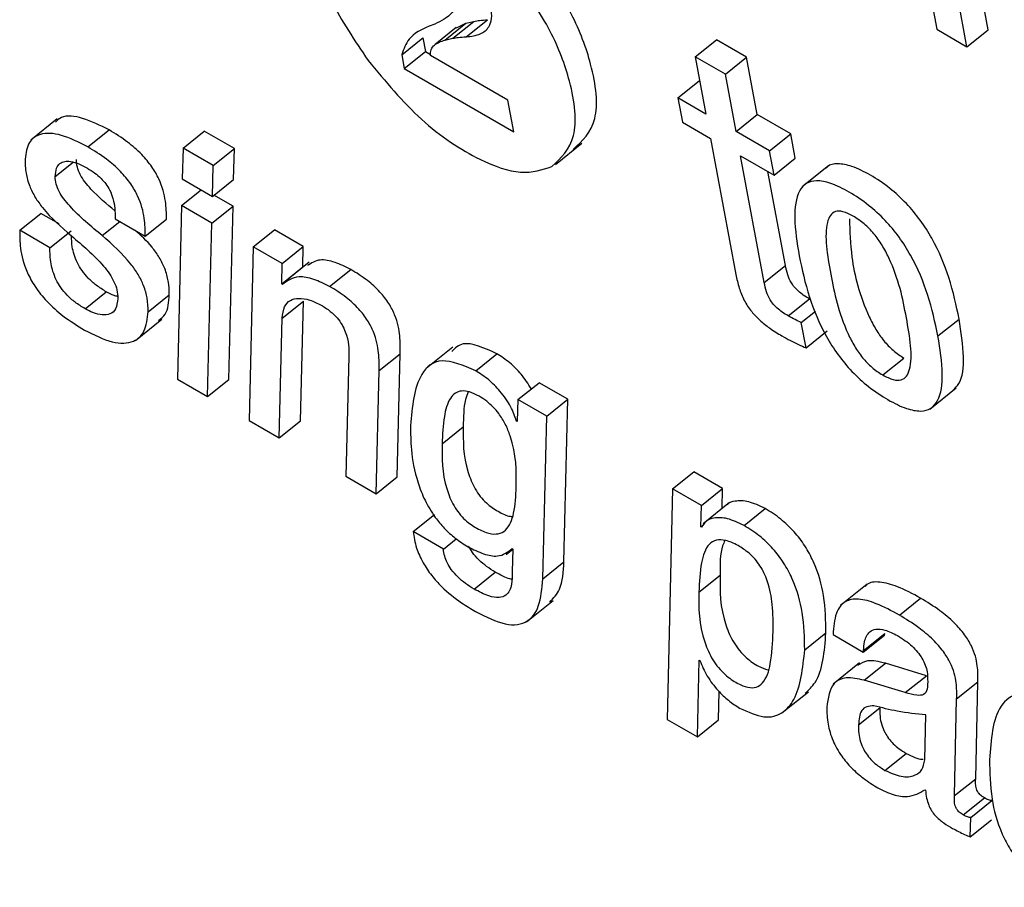
# Model space of a CAD drawing. Units: inches. Extents: x 0.1 to 10.8, y 0.2 to 8.4.
# Drawn here: x 9.3 to 9.3, y 6 to 6.1 of the extents above; entities that cross this region are included whole.
import ezdxf

# ---------------------------------------------------------------- set-up
doc = ezdxf.new("R2010")
doc.units = ezdxf.units.IN
doc.header["$MEASUREMENT"] = 0

msp = doc.modelspace()

# ---------------------------------------------------------------- linework, layer by layer
at = {"color": 7, "linetype": 'Continuous', "lineweight": 25}
for p, q in [((9.26716587, 6.05641495), (9.26780351, 6.05299497)), ((9.26869395, 6.05298739), (9.26825373, 6.05534848)), ((9.26832669, 6.05269295), (9.26788648, 6.05505403)), ((9.25910046, 6.05308438), (9.25900363, 6.05304875)), ((9.25947306, 6.05302419), (9.25910581, 6.05272974)), ((9.2592749, 6.05280572), (9.25964216, 6.05310017)), ((9.25941248, 6.05283776), (9.25977973, 6.0531322)), ((9.25947506, 6.05302142), (9.25964216, 6.05310017)), ((9.25964216, 6.05310017), (9.25977973, 6.0531322)), ((9.25964702, 6.0528634), (9.26001427, 6.05315785)), ((9.26780351, 6.05299497), (9.26832669, 6.05269295)), ((9.25852847, 6.05255285), (9.25889572, 6.0528473)), ((9.25889572, 6.0528473), (9.25894046, 6.05260737)), ((9.2592749, 6.05280572), (9.25941248, 6.05283776)), ((9.26832669, 6.05269295), (9.26869395, 6.05298739)), ((9.26361683, 6.05251805), (9.26398408, 6.0528125)), ((9.26450726, 6.05251048), (9.26398408, 6.0528125)), ((9.25852847, 6.05255285), (9.2585732, 6.05231292)), ((9.2585732, 6.05231292), (9.25894046, 6.05260737)), ((9.25894046, 6.05260737), (9.2590281, 6.05255678)), ((9.26036842, 6.05176293), (9.25902572, 6.05253806)), ((9.26361683, 6.05251805), (9.2638023, 6.0515233)), ((9.26414, 6.05221603), (9.26361683, 6.05251805)), ((9.26414, 6.05221603), (9.26450726, 6.05251048)), ((9.26469273, 6.05151572), (9.26450726, 6.05251048)), ((9.2585732, 6.05231292), (9.26047004, 6.0512179)), ((9.26432547, 6.05122127), (9.26414, 6.05221603)), ((9.26331591, 6.05180408), (9.26368316, 6.05209853)), ((9.26369648, 6.05209084), (9.26368316, 6.05209853)), ((9.26331591, 6.05180408), (9.26339434, 6.05138343)), ((9.2638023, 6.0515233), (9.26331591, 6.05180408)), ((9.26047004, 6.0512179), (9.26036842, 6.05176293)), ((9.26432547, 6.05122127), (9.26469273, 6.05151572)), ((9.26527249, 6.05118103), (9.26469273, 6.05151572)), ((9.25255768, 6.05143941), (9.25209861, 6.05107135)), ((9.26339434, 6.05138343), (9.26388072, 6.05110265)), ((9.25308833, 6.05095395), (9.25345559, 6.0512484)), ((9.25473851, 6.05093535), (9.25510577, 6.0512298)), ((9.25562945, 6.05092748), (9.25510577, 6.0512298)), ((9.26490523, 6.05088658), (9.26432547, 6.05122127)), ((9.26490523, 6.05088658), (9.26527249, 6.05118103)), ((9.26535092, 6.05076038), (9.26527249, 6.05118103)), ((9.26119357, 6.05064839), (9.26165264, 6.05101645)), ((9.26388072, 6.05110265), (9.26432109, 6.04874079)), ((9.25473851, 6.05093535), (9.25472135, 6.05039958)), ((9.2552622, 6.05063303), (9.25473851, 6.05093535)), ((9.2552622, 6.05063303), (9.25562945, 6.05092748)), ((9.25561255, 6.05039156), (9.25562945, 6.05092748)), ((9.2644039, 6.05080062), (9.26498366, 6.05046594)), ((9.26481328, 6.04860494), (9.2644039, 6.05080062)), ((9.26498366, 6.05046594), (9.26490523, 6.05088658)), ((9.25524529, 6.05009711), (9.2552622, 6.05063303)), ((9.26498366, 6.05046594), (9.26535092, 6.05076038)), ((9.26592719, 6.05062847), (9.26546812, 6.05026041)), ((9.26518054, 6.04889939), (9.26487698, 6.05052752)), ((9.25472135, 6.05039958), (9.25524529, 6.05009711)), ((9.25524529, 6.05009711), (9.25561255, 6.05039156)), ((9.25471334, 6.04993614), (9.25505275, 6.05020826)), ((9.25560428, 6.04992827), (9.25527314, 6.05011944)), ((9.25471334, 6.04993614), (9.25464041, 6.04692707)), ((9.25523703, 6.04963383), (9.25471334, 6.04993614)), ((9.25523703, 6.04963383), (9.25560428, 6.04992827)), ((9.25553136, 6.0469192), (9.25560428, 6.04992827)), ((9.25190577, 6.04950767), (9.25227302, 6.04980211)), ((9.25259113, 6.04961848), (9.25227302, 6.04980211)), ((9.25355976, 6.04970908), (9.25408293, 6.04940705)), ((9.25408293, 6.04940705), (9.25445019, 6.0497015)), ((9.2551641, 6.04662475), (9.25523703, 6.04963383)), ((9.25242894, 6.04920564), (9.25190577, 6.04950767)), ((9.25242894, 6.04920564), (9.2527962, 6.04950009)), ((9.25595456, 6.04921961), (9.25632181, 6.04951405)), ((9.25682063, 6.04922609), (9.25632181, 6.04951405)), ((9.25595456, 6.04921961), (9.25588138, 6.04621068)), ((9.25645338, 6.04893164), (9.25595456, 6.04921961)), ((9.25645338, 6.04893164), (9.25682063, 6.04922609)), ((9.25681444, 6.0488719), (9.25682063, 6.04922609)), ((9.25644719, 6.04857745), (9.25645338, 6.04893164)), ((9.25692431, 6.04895593), (9.25646524, 6.04858787)), ((9.26481328, 6.04860494), (9.26518054, 6.04889939)), ((9.25644719, 6.04857745), (9.25681444, 6.0488719)), ((9.25681739, 6.0488702), (9.25681444, 6.0488719)), ((9.25727858, 6.04853497), (9.25764583, 6.04882942)), ((9.25645962, 6.04857028), (9.25644719, 6.04857745)), ((9.25303813, 6.04814725), (9.25340538, 6.0484417)), ((9.25413255, 6.04809658), (9.25449981, 6.04839103)), ((9.25645757, 6.04798499), (9.25682483, 6.04827944)), ((9.25677232, 6.04620281), (9.25682483, 6.04827944)), ((9.26522772, 6.04802392), (9.26559498, 6.04831836)), ((9.26561515, 6.04830758), (9.26559498, 6.04831836)), ((9.26545478, 6.04790999), (9.26570141, 6.04810773)), ((9.25391354, 6.04759844), (9.25437261, 6.0479665)), ((9.25640506, 6.04590836), (9.25645757, 6.04798499)), ((9.26553679, 6.04747013), (9.26545478, 6.04790999)), ((9.26782454, 6.04767502), (9.2681918, 6.04796947)), ((9.26553679, 6.04747013), (9.26590404, 6.04776457)), ((9.25813496, 6.04707366), (9.25850221, 6.04736811)), ((9.25844968, 6.04523448), (9.25850221, 6.04736811)), ((9.2594115, 6.04747861), (9.25895243, 6.04711055)), ((9.25981023, 6.04707348), (9.26017749, 6.04736793)), ((9.257611, 6.04731914), (9.25755874, 6.04524235)), ((9.26686592, 6.04699849), (9.26723318, 6.04729294)), ((9.25808243, 6.04494004), (9.25813496, 6.04707366)), ((9.25464041, 6.04692707), (9.2551641, 6.04662475)), ((9.2551641, 6.04662475), (9.25553136, 6.0469192)), ((9.26054289, 6.04657081), (9.26091015, 6.04686526)), ((9.26140897, 6.0465773), (9.26091015, 6.04686526)), ((9.26768251, 6.04640554), (9.26814158, 6.0467736)), ((9.26054289, 6.04657081), (9.26053023, 6.04619186)), ((9.26104171, 6.04628285), (9.26054289, 6.04657081)), ((9.26104171, 6.04628285), (9.26140897, 6.0465773)), ((9.26133956, 6.04375944), (9.26140897, 6.0465773)), ((9.25588138, 6.04621068), (9.25640506, 6.04590836)), ((9.25640506, 6.04590836), (9.25677232, 6.04620281)), ((9.26051805, 6.04619889), (9.2605308, 6.04620912)), ((9.26053023, 6.04619186), (9.26051805, 6.04619889)), ((9.2609723, 6.04346499), (9.26104171, 6.04628285)), ((9.25922842, 6.04580405), (9.25959568, 6.0460985)), ((9.26322475, 6.04502261), (9.26359201, 6.04531706)), ((9.26409083, 6.0450291), (9.26359201, 6.04531706)), ((9.25755874, 6.04524235), (9.25808243, 6.04494004)), ((9.25808243, 6.04494004), (9.25844968, 6.04523448)), ((9.26322475, 6.04502261), (9.26313062, 6.04102339)), ((9.26372357, 6.04473465), (9.26322475, 6.04502261)), ((9.26372357, 6.04473465), (9.26409083, 6.0450291)), ((9.26408243, 6.0446822), (9.26409083, 6.0450291)), ((9.26371462, 6.04436491), (9.26372357, 6.04473465)), ((9.26421097, 6.04478525), (9.2637519, 6.04441719)), ((9.264462, 6.04438807), (9.26482925, 6.04468252)), ((9.25872817, 6.04428179), (9.25909543, 6.04457624)), ((9.26371462, 6.04436491), (9.26376132, 6.04440234)), ((9.26372705, 6.04435773), (9.26371462, 6.04436491)), ((9.25925084, 6.04398006), (9.25872817, 6.04428179)), ((9.25925084, 6.04398006), (9.25947268, 6.04415791)), ((9.26033975, 6.04388726), (9.26045369, 6.04397861)), ((9.2604413, 6.04398749), (9.26045373, 6.04398031)), ((9.26045373, 6.04398031), (9.26044328, 6.04358826)), ((9.2609723, 6.04346499), (9.26133956, 6.04375944)), ((9.25978139, 6.04328636), (9.26014864, 6.04358081)), ((9.26368, 6.04323421), (9.26404726, 6.04352866)), ((9.26659569, 6.04337113), (9.26613662, 6.04300307)), ((9.26715502, 6.04283342), (9.26752228, 6.04312787)), ((9.26069257, 6.04271949), (9.26115164, 6.04308755)), ((9.26551444, 6.04223222), (9.2658817, 6.04252666)), ((9.26600501, 6.04249608), (9.2665287, 6.04219377)), ((9.2665287, 6.04219377), (9.26689596, 6.04248821)), ((9.26653518, 6.04221853), (9.26690243, 6.04251298)), ((9.26689596, 6.04248821), (9.26690243, 6.04251298)), ((9.2665287, 6.04219377), (9.26653518, 6.04221853)), ((9.26365431, 6.04072107), (9.26368437, 6.04205228)), ((9.26368437, 6.04205228), (9.2636968, 6.0420451)), ((9.26646656, 6.04200376), (9.26600748, 6.0416357)), ((9.26654769, 6.04170455), (9.26691494, 6.041999)), ((9.26762326, 6.04178358), (9.26691494, 6.041999)), ((9.267256, 6.04148913), (9.26762326, 6.04178358)), ((9.267256, 6.04148913), (9.26654769, 6.04170455)), ((9.26814816, 6.04138423), (9.26851542, 6.04167868)), ((9.26847848, 6.03999692), (9.26851542, 6.04167868)), ((9.26402156, 6.04101552), (9.26403269, 6.04150796)), ((9.2651184, 6.04113736), (9.26557747, 6.04150542)), ((9.26811123, 6.03970247), (9.26814816, 6.04138423)), ((9.2664465, 6.04093089), (9.26681376, 6.04122534)), ((9.26759563, 6.04032451), (9.26761146, 6.0411018)), ((9.26313062, 6.04102339), (9.26365431, 6.04072107)), ((9.26365431, 6.04072107), (9.26402156, 6.04101552)), ((9.26690589, 6.04014156), (9.26727315, 6.04043601)), ((9.26811123, 6.03970247), (9.26847848, 6.03999692)), ((9.26759782, 6.03980514), (9.26761026, 6.03979796)), ((9.26826226, 6.03936967), (9.26862952, 6.03966412)), ((9.26839342, 6.03932314), (9.26876068, 6.03961759)), ((9.2683835, 6.03898779), (9.26839342, 6.03932314)), ((9.2683835, 6.03898779), (9.26875075, 6.03928224))]:
    msp.add_line(p, q, dxfattribs=at)
at = {"color": 8, "linetype": 'Continuous', "lineweight": 25}
for p, q in [((9.25252157, 6.05043933), (9.25283132, 6.05068767)), ((9.25333609, 6.04941625), (9.25364206, 6.04966156))]:
    msp.add_line(p, q, dxfattribs=at)
at = {"color": 7, "linetype": 'Continuous', "lineweight": 25}
for points, knots in [([(9.26052477, 6.05387648), (9.26025766, 6.05420241), (9.25972303, 6.05485475), (9.25879261, 6.0555235), (9.25793504, 6.05587846), (9.25729232, 6.05577644), (9.25691569, 6.05531664), (9.25693125, 6.05449767), (9.25724792, 6.05349032), (9.25771273, 6.05279965), (9.25794499, 6.05245453)], [0, 0, 0, 0, 0.12492678, 0.25003997, 0.37511336, 0.49998427, 0.62491279, 0.75002577, 0.8750901, 1, 1, 1, 1]), ([(9.26150028, 6.05090857), (9.2616567, 6.05105737), (9.26197202, 6.05135735), (9.261871, 6.0522861), (9.26151048, 6.0532643), (9.26109926, 6.05386713), (9.26089203, 6.05417093)], [0, 0, 0, 0, 0.27853044, 0.56147085, 0.77900154, 1, 1, 1, 1]), ([(9.26113303, 6.05061412), (9.26128945, 6.05076293), (9.26160476, 6.0510629), (9.26150374, 6.05199165), (9.26114322, 6.05296985), (9.260732, 6.05357268), (9.26052477, 6.05387648)], [0, 0, 0, 0, 0.27853044, 0.56147085, 0.77900154, 1, 1, 1, 1]), ([(9.25947759, 6.05369805), (9.25948431, 6.05361739), (9.25949864, 6.05344554), (9.25937966, 6.05321648), (9.25921166, 6.05313699), (9.25910046, 6.05308438)], [0, 0, 0, 0, 0.23023986, 0.4905053, 1, 1, 1, 1]), ([(9.25964702, 6.0528634), (9.25973259, 6.05287382), (9.25989032, 6.05289302), (9.26003713, 6.05300932), (9.26009914, 6.05317255), (9.26008384, 6.05330786), (9.26007629, 6.05337467)], [0, 0, 0, 0, 0.33144168, 0.61086504, 0.80787675, 1, 1, 1, 1]), ([(9.25900363, 6.05304875), (9.25887191, 6.05299066), (9.25865354, 6.05289434), (9.258564, 6.05264986), (9.25852847, 6.05255285)], [0, 0, 0, 0, 0.60319055, 1, 1, 1, 1]), ([(9.25977973, 6.0531322), (9.2598115, 6.05313782), (9.25988679, 6.05315114), (9.25996757, 6.05315539), (9.26001427, 6.05315785)], [0, 0, 0, 0, 0.42194442, 1, 1, 1, 1]), ([(9.25941248, 6.05283776), (9.25944424, 6.05284337), (9.25951953, 6.05285669), (9.25960032, 6.05286094), (9.25964702, 6.0528634)], [0, 0, 0, 0, 0.42194442, 1, 1, 1, 1]), ([(9.25902572, 6.05253806), (9.25902759, 6.05257441), (9.2590317, 6.0526539), (9.25911395, 6.05275207), (9.25921043, 6.05278423), (9.2592749, 6.05280572)], [0, 0, 0, 0, 0.21850783, 0.47769208, 1, 1, 1, 1]), ([(9.25794499, 6.05245453), (9.25824618, 6.05209193), (9.25885327, 6.05136106), (9.25982208, 6.05072796), (9.26062741, 6.05044551), (9.26096357, 6.05055761), (9.26113303, 6.05061412)], [0, 0, 0, 0, 0.27853803, 0.56142289, 0.77891303, 1, 1, 1, 1]), ([(9.25345559, 6.0512484), (9.25329971, 6.05132578), (9.25299357, 6.05147777), (9.25266457, 6.05151175), (9.25255785, 6.05141536), (9.25252505, 6.05138574)], [0, 0, 0, 0, 0.4181052, 0.82118005, 1, 1, 1, 1]), ([(9.25308833, 6.05095395), (9.25293088, 6.05103321), (9.25262162, 6.05118888), (9.25226772, 6.05120257), (9.2520441, 6.05105245), (9.25201368, 6.05084788), (9.25199788, 6.05074165)], [0, 0, 0, 0, 0.28170662, 0.55328624, 0.76800227, 1, 1, 1, 1]), ([(9.25445019, 6.0497015), (9.25444886, 6.04980255), (9.25444613, 6.05000943), (9.25436506, 6.05032754), (9.25420009, 6.05061707), (9.25400964, 6.0508439), (9.25375116, 6.05106702), (9.25356257, 6.05118275), (9.25345559, 6.0512484)], [0, 0, 0, 0, 0.20700865, 0.42381912, 0.53314875, 0.65415002, 0.80380355, 1, 1, 1, 1]), ([(9.25408293, 6.04940705), (9.2540816, 6.0495081), (9.25407887, 6.04971498), (9.2539978, 6.05003309), (9.25383283, 6.05032262), (9.25364238, 6.05054945), (9.2533839, 6.05077257), (9.25319532, 6.0508883), (9.25308833, 6.05095395)], [0, 0, 0, 0, 0.20700865, 0.42381912, 0.53314875, 0.65415002, 0.80380355, 1, 1, 1, 1]), ([(9.25199788, 6.05074165), (9.25199986, 6.05066203), (9.25200338, 6.05052055), (9.25206509, 6.0502911), (9.25216686, 6.05008293), (9.25239929, 6.04976121), (9.25262755, 6.04956308), (9.25280245, 6.04941127)], [0, 0, 0, 0, 0.20142612, 0.35791263, 0.48751849, 0.60733043, 1, 1, 1, 1]), ([(9.25252157, 6.05043933), (9.25252637, 6.05049027), (9.25253521, 6.05058413), (9.252596, 6.05067139), (9.25268043, 6.0507087), (9.25279522, 6.05070652), (9.25293006, 6.05066495), (9.25303369, 6.05060908), (9.25307934, 6.05058447)], [0, 0, 0, 0, 0.20024402, 0.36901056, 0.5183009, 0.65533285, 0.84818652, 1, 1, 1, 1]), ([(9.25355452, 6.04984659), (9.25341327, 6.0499642), (9.25323263, 6.05011462), (9.25303576, 6.050344), (9.25294996, 6.05047637), (9.25289496, 6.05061489), (9.25289099, 6.0506919), (9.25288882, 6.05073378)], [0, 0, 0, 0, 0.46855381, 0.59922286, 0.72144086, 0.84853377, 1, 1, 1, 1]), ([(9.2681918, 6.04796947), (9.26814184, 6.0482036), (9.26804812, 6.04864286), (9.26780417, 6.04924208), (9.26752564, 6.04968581), (9.26727438, 6.04998898), (9.26697437, 6.05025986), (9.26665208, 6.0504733), (9.26633969, 6.05062687), (9.26608631, 6.05067244), (9.26593821, 6.05064895), (9.26589362, 6.0505948), (9.26588626, 6.05058587)], [0, 0, 0, 0, 0.20097611, 0.37704467, 0.45738981, 0.53705016, 0.62247772, 0.72120208, 0.81941173, 0.90461978, 0.98426459, 1, 1, 1, 1]), ([(9.25333609, 6.04941625), (9.25314372, 6.04957562), (9.2529119, 6.04976766), (9.25266845, 6.05004945), (9.25258271, 6.05018195), (9.2525277, 6.05032043), (9.25252373, 6.05039745), (9.25252157, 6.05043933)], [0, 0, 0, 0, 0.54527861, 0.657082992, 0.761656399, 0.870400927, 1, 1, 1, 1]), ([(9.25307934, 6.05058447), (9.25312256, 6.05055806), (9.25320118, 6.05051003), (9.25331236, 6.0504171), (9.25340278, 6.05031483), (9.25347908, 6.0501902), (9.25353151, 6.05004359), (9.25355864, 6.04987714), (9.25355936, 6.04976866), (9.25355976, 6.04970908)], [0, 0, 0, 0, 0.14172703, 0.25774115, 0.35826622, 0.4561711, 0.60233207, 0.78154842, 1, 1, 1, 1]), ([(9.26782454, 6.04767502), (9.26777458, 6.04790916), (9.26768087, 6.04834841), (9.26743691, 6.04894764), (9.26715839, 6.04939135), (9.26690711, 6.04969455), (9.26660719, 6.04996532), (9.26628449, 6.05017926), (9.2659736, 6.05033103), (9.26571545, 6.05038231), (9.26553048, 6.05033102), (9.26536961, 6.05014111), (9.26531548, 6.04971414), (9.26538234, 6.0492902), (9.26541797, 6.0490643)], [0, 0, 0, 0, 0.13938323, 0.26149229, 0.31721417, 0.37246112, 0.43170781, 0.50017624, 0.56828771, 0.62738216, 0.68261834, 0.73839369, 0.86060232, 1, 1, 1, 1]), ([(9.26635183, 6.04975582), (9.26629155, 6.04978625), (9.26617657, 6.04984431), (9.26603959, 6.04984242), (9.26595043, 6.04977194), (9.26583817, 6.04947298), (9.26596025, 6.04875152), (9.26610849, 6.04801502), (9.26637177, 6.04749916), (9.26651217, 6.04729609), (9.266684, 6.04711608), (9.26680325, 6.047039), (9.26686592, 6.04699849)], [0, 0, 0, 0, 0.05495415, 0.10481633, 0.15590039, 0.21222431, 0.49979714, 0.78711145, 0.84335984, 0.8944519, 0.9445252, 1, 1, 1, 1]), ([(9.26686592, 6.04699849), (9.26692888, 6.04696646), (9.26704831, 6.04690568), (9.26719189, 6.04690312), (9.26728606, 6.04697073), (9.26740485, 6.0472648), (9.26728195, 6.04798834), (9.2671339, 6.04872635), (9.26686443, 6.04924512), (9.26671899, 6.04945123), (9.26654081, 6.04963435), (9.26641715, 6.04971383), (9.26635183, 6.04975582)], [0, 0, 0, 0, 0.05675807, 0.10767666, 0.15907211, 0.21516534, 0.49958973, 0.78409415, 0.84015549, 0.89158563, 0.94272531, 1, 1, 1, 1]), ([(9.26629067, 6.0497052), (9.26629682, 6.04949049), (9.26631128, 6.04898565), (9.26647749, 6.04830807), (9.26673888, 6.04779373), (9.26687947, 6.04759051), (9.26705125, 6.04741054), (9.2671705, 6.04733346), (9.26723318, 6.04729294)], [0, 0, 0, 0, 0.298279689, 0.701344725, 0.78025399, 0.851929582, 0.922175993, 1, 1, 1, 1]), ([(9.25190577, 6.04950767), (9.25190611, 6.04940784), (9.25190687, 6.0491901), (9.25199062, 6.04884917), (9.25217075, 6.04851953), (9.25238693, 6.04825301), (9.25268604, 6.04798888), (9.25290479, 6.04785413), (9.25302918, 6.04777751)], [0, 0, 0, 0, 0.184407196, 0.402250099, 0.515629832, 0.641040266, 0.795883424, 1, 1, 1, 1]), ([(9.25280245, 6.04941127), (9.25299464, 6.04924936), (9.25322789, 6.04905286), (9.25346409, 6.04875644), (9.25354805, 6.04861192), (9.25360067, 6.0484606), (9.25360417, 6.04837384), (9.25360609, 6.04832636)], [0, 0, 0, 0, 0.52000813, 0.63110958, 0.73966303, 0.85753803, 1, 1, 1, 1]), ([(9.25340538, 6.0484417), (9.25334779, 6.04847722), (9.2532438, 6.04854135), (9.2530979, 6.04866904), (9.25298357, 6.04880588), (9.25287186, 6.04899855), (9.25280954, 6.04921161), (9.25280513, 6.04934946), (9.25280317, 6.04941059)], [0, 0, 0, 0, 0.17219486, 0.31095392, 0.43068439, 0.54601895, 0.7986839, 1, 1, 1, 1]), ([(9.25413255, 6.04809658), (9.25413056, 6.04817315), (9.254127, 6.04831016), (9.25406594, 6.04853411), (9.25396601, 6.04873937), (9.25373779, 6.04906148), (9.25351032, 6.04926238), (9.25333609, 6.04941625)], [0, 0, 0, 0, 0.19616246, 0.35100839, 0.48131622, 0.60271891, 1, 1, 1, 1]), ([(9.25449981, 6.04839103), (9.2544978, 6.04846758), (9.25449421, 6.04860456), (9.25443331, 6.0488287), (9.25433293, 6.0490334), (9.25416335, 6.04927797), (9.25400756, 6.04941769), (9.25390467, 6.04950996)], [0, 0, 0, 0, 0.233854023, 0.41845276, 0.573798549, 0.718528111, 1, 1, 1, 1]), ([(9.25303813, 6.04814725), (9.25298054, 6.04818277), (9.25287655, 6.0482469), (9.25273062, 6.04837461), (9.25261637, 6.04851139), (9.25250431, 6.04870431), (9.25243474, 6.04895069), (9.25243098, 6.04911627), (9.25242894, 6.04920564)], [0, 0, 0, 0, 0.15725798, 0.28398053, 0.3933251, 0.49865507, 0.72940285, 1, 1, 1, 1]), ([(9.25764583, 6.04882942), (9.25755307, 6.04887479), (9.25736202, 6.04896822), (9.25708223, 6.04902013), (9.25696154, 6.04893931), (9.25689556, 6.04889512)], [0, 0, 0, 0, 0.29962123, 0.61709836, 1, 1, 1, 1]), ([(9.26559498, 6.04831836), (9.26556018, 6.04833928), (9.26549722, 6.04837712), (9.26540884, 6.04844535), (9.26533579, 6.04851918), (9.26526577, 6.0486188), (9.26521065, 6.04875214), (9.26519144, 6.04884607), (9.26518054, 6.04889939)], [0, 0, 0, 0, 0.1738326, 0.31449963, 0.43289942, 0.54417909, 0.74119915, 1, 1, 1, 1]), ([(9.26541797, 6.0490643), (9.26546791, 6.04883025), (9.26556162, 6.0483911), (9.26580558, 6.04779196), (9.26608413, 6.04734824), (9.26633546, 6.047045), (9.26663545, 6.04677418), (9.26695817, 6.04656021), (9.26726905, 6.04640846), (9.26752712, 6.04635725), (9.26771204, 6.0464086), (9.26787285, 6.04659853), (9.26792698, 6.04702538), (9.26786015, 6.04744921), (9.26782454, 6.04767502)], [0, 0, 0, 0, 0.139347271, 0.261459972, 0.317193693, 0.372457206, 0.431724576, 0.500218449, 0.568320897, 0.627411816, 0.682649923, 0.73842976, 0.860638405, 1, 1, 1, 1]), ([(9.25850221, 6.04736811), (9.25850359, 6.04746726), (9.25850639, 6.04766867), (9.25844897, 6.04796786), (9.25831016, 6.04824344), (9.25814335, 6.04845776), (9.25791116, 6.04866587), (9.25774203, 6.04877013), (9.25764583, 6.04882942)], [0, 0, 0, 0, 0.21963555, 0.44617464, 0.55555483, 0.67193994, 0.81341607, 1, 1, 1, 1]), ([(9.26432109, 6.04874079), (9.26433724, 6.04866362), (9.26436683, 6.04852226), (9.26445316, 6.0483005), (9.26458207, 6.04810229), (9.26473958, 6.04793948), (9.26491945, 6.04779772), (9.26504833, 6.04771993), (9.26511993, 6.04767671)], [0, 0, 0, 0, 0.20219666, 0.37039115, 0.52239274, 0.65132994, 0.80627134, 1, 1, 1, 1]), ([(9.25727858, 6.04853497), (9.25718564, 6.04858062), (9.25699421, 6.04867464), (9.25668454, 6.04872729), (9.25654507, 6.04862993), (9.25645962, 6.04857028)], [0, 0, 0, 0, 0.267683682, 0.551319956, 1, 1, 1, 1]), ([(9.26522772, 6.04802392), (9.26519292, 6.04804483), (9.26512996, 6.04808267), (9.26504158, 6.0481509), (9.26496854, 6.04822473), (9.26489852, 6.04832436), (9.26484339, 6.0484577), (9.26482419, 6.04855162), (9.26481328, 6.04860494)], [0, 0, 0, 0, 0.1738326, 0.31449963, 0.43289942, 0.54417909, 0.74119915, 1, 1, 1, 1]), ([(9.25360233, 6.04836163), (9.25358262, 6.04836571), (9.25352203, 6.04837823), (9.25345238, 6.04841613), (9.25340538, 6.0484417)], [0, 0, 0, 0, 0.32529828, 1, 1, 1, 1]), ([(9.25431294, 6.04794623), (9.25435569, 6.04797814), (9.25447503, 6.04806723), (9.25449012, 6.04826446), (9.25449981, 6.04839103)], [0, 0, 0, 0, 0.358233982, 1, 1, 1, 1]), ([(9.25813496, 6.04707366), (9.25813633, 6.04717281), (9.25813913, 6.04737422), (9.25808171, 6.04767342), (9.2579429, 6.04794899), (9.25777609, 6.04816331), (9.2575439, 6.04837142), (9.25737477, 6.04847568), (9.25727858, 6.04853497)], [0, 0, 0, 0, 0.21963555, 0.44617464, 0.55555483, 0.67193994, 0.81341607, 1, 1, 1, 1]), ([(9.25360609, 6.04832636), (9.2535983, 6.04825962), (9.25358401, 6.04813717), (9.25347996, 6.04804753), (9.25334115, 6.04803302), (9.253191, 6.04806891), (9.25308436, 6.04812356), (9.25303813, 6.04814725)], [0, 0, 0, 0, 0.25527977, 0.46840274, 0.65711553, 0.85134535, 1, 1, 1, 1]), ([(9.25645757, 6.04798499), (9.2564655, 6.04805617), (9.25648046, 6.0481907), (9.25658814, 6.04830126), (9.25674057, 6.04833843), (9.25692449, 6.04831306), (9.25706681, 6.04824272), (9.25713339, 6.04820982)], [0, 0, 0, 0, 0.22703881, 0.42910625, 0.6164068, 0.8205551, 1, 1, 1, 1]), ([(9.25302918, 6.04777751), (9.25319514, 6.04769467), (9.25351992, 6.04753256), (9.25387999, 6.04754811), (9.25409213, 6.04774482), (9.25411858, 6.04797505), (9.25413255, 6.04809658)], [0, 0, 0, 0, 0.27673751, 0.54156931, 0.75801467, 1, 1, 1, 1]), ([(9.25713339, 6.04820982), (9.25718557, 6.04817731), (9.25727825, 6.04811958), (9.25740659, 6.0479974), (9.25749802, 6.04786968), (9.25761372, 6.047617), (9.25761222, 6.04745225), (9.257611, 6.04731914)], [0, 0, 0, 0, 0.16878183, 0.29979975, 0.4134903, 0.52610243, 1, 1, 1, 1]), ([(9.26545478, 6.04790999), (9.26541986, 6.04792557), (9.26534539, 6.04795879), (9.26526854, 6.04800133), (9.26522772, 6.04802392)], [0, 0, 0, 0, 0.46893205, 1, 1, 1, 1]), ([(9.2680907, 6.04674257), (9.26812475, 6.04677505), (9.26825148, 6.04689596), (9.26829049, 6.04732442), (9.2682261, 6.04774526), (9.2681918, 6.04796947)], [0, 0, 0, 0, 0.14649052, 0.54526003, 1, 1, 1, 1]), ([(9.26017749, 6.04736793), (9.25995855, 6.04746654), (9.25961334, 6.04762203), (9.25945357, 6.04746206), (9.25939513, 6.04740354)], [0, 0, 0, 0, 0.634218954, 1, 1, 1, 1]), ([(9.26511993, 6.04767671), (9.26521731, 6.04762267), (9.26535892, 6.04754409), (9.26549445, 6.04748773), (9.26553679, 6.04747013)], [0, 0, 0, 0, 0.68761918, 1, 1, 1, 1]), ([(9.26077539, 6.04675722), (9.26071943, 6.04684434), (9.26061327, 6.04700963), (9.26039541, 6.04722538), (9.26025276, 6.04731869), (9.26017749, 6.04736793)], [0, 0, 0, 0, 0.34491158, 0.6543519, 1, 1, 1, 1]), ([(9.25981023, 6.04707348), (9.25959948, 6.04716048), (9.25917518, 6.04733564), (9.258754, 6.0469592), (9.25870916, 6.04644831), (9.25868038, 6.04612043)], [0, 0, 0, 0, 0.26120302, 0.52586614, 1, 1, 1, 1]), ([(9.26051805, 6.04619889), (9.26048999, 6.04628202), (9.26043231, 6.04645289), (9.26024516, 6.04671196), (9.26002935, 6.04693083), (9.25988591, 6.04702421), (9.25981023, 6.04707348)], [0, 0, 0, 0, 0.252048172, 0.518071195, 0.745717113, 1, 1, 1, 1]), ([(9.25987031, 6.04662983), (9.25981328, 6.04665889), (9.25970179, 6.04671568), (9.25955966, 6.04672932), (9.25944857, 6.04668731), (9.25933058, 6.04655363), (9.25924853, 6.04625886), (9.25923559, 6.04596604), (9.25922842, 6.04580405)], [0, 0, 0, 0, 0.10091751, 0.19726823, 0.29766441, 0.40838725, 0.67272908, 1, 1, 1, 1]), ([(9.25968009, 6.04670727), (9.25966346, 6.04666301), (9.25959913, 6.04649188), (9.25959715, 6.04626598), (9.25959568, 6.0460985)], [0, 0, 0, 0, 0.25863155, 1, 1, 1, 1]), ([(9.26051353, 6.04506218), (9.26051665, 6.04533613), (9.26052038, 6.04566358), (9.26033502, 6.04613733), (9.26022885, 6.04631277), (9.26011261, 6.04644775), (9.25999519, 6.04655199), (9.25991383, 6.0466027), (9.25987031, 6.04662983)], [0, 0, 0, 0, 0.57026792, 0.68162599, 0.78158289, 0.84744156, 0.91839581, 1, 1, 1, 1]), ([(9.25868038, 6.04612043), (9.25868146, 6.04598416), (9.25868386, 6.0456814), (9.25876238, 6.04524278), (9.25891862, 6.04483332), (9.25908079, 6.04455553), (9.2592683, 6.04433093), (9.25946537, 6.04415201), (9.25960349, 6.04406557), (9.25967809, 6.04401888)], [0, 0, 0, 0, 0.21498366, 0.47761702, 0.60449068, 0.72476734, 0.80614157, 0.89529875, 1, 1, 1, 1]), ([(9.25959568, 6.0460985), (9.25959175, 6.04585285), (9.25958663, 6.04553333), (9.2597639, 6.04507464), (9.25988676, 6.04489084), (9.26002368, 6.04474287), (9.26020607, 6.04462464), (9.26036167, 6.04454779), (9.26043066, 6.0445466), (9.26044212, 6.0445464)], [0, 0, 0, 0, 0.46789946, 0.60859993, 0.67184354, 0.73585263, 0.84950328, 0.97500141, 1, 1, 1, 1]), ([(9.25922842, 6.04580405), (9.25922451, 6.04555837), (9.25921942, 6.0452388), (9.25939662, 6.04478025), (9.25951956, 6.04459629), (9.25965616, 6.04444894), (9.25984076, 6.04432635), (9.26004065, 6.04424193), (9.26021161, 6.04423345), (9.26038188, 6.04432607), (9.26049246, 6.04460667), (9.26050612, 6.04490201), (9.26051353, 6.04506218)], [0, 0, 0, 0, 0.2605735, 0.33892967, 0.37415008, 0.40979679, 0.4730889, 0.54297889, 0.60788544, 0.67402731, 0.82322548, 1, 1, 1, 1]), ([(9.26482925, 6.04468252), (9.26473026, 6.04472974), (9.26453415, 6.04482328), (9.26432328, 6.04481799), (9.26419955, 6.0447906), (9.26416876, 6.04474921), (9.26416677, 6.04474653)], [0, 0, 0, 0, 0.3628585, 0.71886869, 0.98179826, 1, 1, 1, 1]), ([(9.2658817, 6.04252666), (9.26587893, 6.04273476), (9.26587399, 6.04310647), (9.26573396, 6.04364146), (9.26552733, 6.04403261), (9.26533168, 6.04429031), (9.2650892, 6.0445193), (9.2649203, 6.04462535), (9.26482925, 6.04468252)], [0, 0, 0, 0, 0.31695157, 0.5661441, 0.6707362, 0.7703867, 0.87621974, 1, 1, 1, 1]), ([(9.264462, 6.04438807), (9.26436336, 6.04443486), (9.26416793, 6.04452755), (9.26395241, 6.04452798), (9.2637994, 6.04447546), (9.26375025, 6.04439548), (9.26372705, 6.04435773)], [0, 0, 0, 0, 0.29817853, 0.59072947, 0.80679153, 1, 1, 1, 1]), ([(9.26551444, 6.04223222), (9.26551167, 6.04244031), (9.26550673, 6.04281202), (9.2653667, 6.04334701), (9.26516008, 6.04373816), (9.26496442, 6.04399586), (9.26472194, 6.04422486), (9.26455304, 6.0443309), (9.264462, 6.04438807)], [0, 0, 0, 0, 0.31695157, 0.5661441, 0.6707362, 0.7703867, 0.87621974, 1, 1, 1, 1]), ([(9.25872817, 6.04428179), (9.25874144, 6.04418971), (9.25876526, 6.04402437), (9.25888284, 6.04375355), (9.25903986, 6.04352053), (9.25926779, 6.04327149), (9.25953285, 6.04306047), (9.25972823, 6.04294376), (9.25980974, 6.04289508)], [0, 0, 0, 0, 0.18983502, 0.34088295, 0.47269132, 0.59783391, 0.83224906, 1, 1, 1, 1]), ([(9.26496614, 6.04254874), (9.26496646, 6.04270138), (9.26496702, 6.04297165), (9.26490826, 6.043323), (9.2648144, 6.04355999), (9.26474349, 6.04368917), (9.2646541, 6.0438088), (9.2645225, 6.04393844), (9.26434464, 6.04405364), (9.26414518, 6.04413866), (9.26397327, 6.04414359), (9.26380408, 6.04403829), (9.26370116, 6.04372628), (9.26368752, 6.04340915), (9.26368, 6.04323421)], [0, 0, 0, 0, 0.15686769, 0.27774418, 0.3140914, 0.34674195, 0.37769057, 0.40980213, 0.46779505, 0.53599308, 0.59909336, 0.66402162, 0.81466407, 1, 1, 1, 1]), ([(9.26413067, 6.04412641), (9.26411687, 6.04409725), (9.26404247, 6.04394005), (9.26404511, 6.04371333), (9.26404726, 6.04352866)], [0, 0, 0, 0, 0.18549189, 1, 1, 1, 1]), ([(9.25978139, 6.04328636), (9.25973207, 6.04331676), (9.25963833, 6.04337455), (9.25950195, 6.04348932), (9.25939156, 6.04361421), (9.25931411, 6.04374092), (9.25926541, 6.04386513), (9.25925596, 6.04393966), (9.25925084, 6.04398006)], [0, 0, 0, 0, 0.20348143, 0.38677173, 0.55451445, 0.68575903, 0.82968284, 1, 1, 1, 1]), ([(9.25967809, 6.04401888), (9.25976985, 6.04397326), (9.25995408, 6.04388168), (9.26024497, 6.04383172), (9.26036733, 6.0439288), (9.2604413, 6.04398749)], [0, 0, 0, 0, 0.28182581, 0.56585193, 1, 1, 1, 1]), ([(9.26014864, 6.04358081), (9.26009928, 6.04361121), (9.26000545, 6.04366901), (9.25986968, 6.04378371), (9.25975737, 6.04390882), (9.25970894, 6.04399393), (9.25968769, 6.04403128)], [0, 0, 0, 0, 0.29672439, 0.5640053, 0.80861414, 1, 1, 1, 1]), ([(9.26109731, 6.04306014), (9.26116036, 6.04312713), (9.26131317, 6.04328949), (9.2613298, 6.04358554), (9.26133956, 6.04375944)], [0, 0, 0, 0, 0.41259834, 1, 1, 1, 1]), ([(9.26044328, 6.04358826), (9.26044275, 6.0435137), (9.26044155, 6.04334635), (9.2603675, 6.04318054), (9.26021499, 6.04312727), (9.26002516, 6.04315811), (9.25986821, 6.04324068), (9.25978139, 6.04328636)], [0, 0, 0, 0, 0.205466998, 0.46117212, 0.611662825, 0.785178023, 1, 1, 1, 1]), ([(9.25980974, 6.04289508), (9.25998804, 6.04280564), (9.26034265, 6.04262778), (9.26072655, 6.04268986), (9.26093358, 6.04299021), (9.26095851, 6.04329582), (9.2609723, 6.04346499)], [0, 0, 0, 0, 0.24998094, 0.49714222, 0.72164521, 1, 1, 1, 1]), ([(9.2604357, 6.04345712), (9.26042489, 6.04345856), (9.26034085, 6.04346975), (9.26023814, 6.0435291), (9.26014864, 6.04358081)], [0, 0, 0, 0, 0.128686946, 1, 1, 1, 1]), ([(9.26404726, 6.04352866), (9.264043, 6.04325671), (9.26403753, 6.04290765), (9.26424774, 6.04240425), (9.26438356, 6.04221311), (9.26452939, 6.04206382), (9.26470483, 6.04194136), (9.26482169, 6.04190258), (9.26487425, 6.04188514)], [0, 0, 0, 0, 0.50856992, 0.65275628, 0.71845411, 0.78611974, 0.90379253, 1, 1, 1, 1]), ([(9.26752228, 6.04312787), (9.26738639, 6.04320184), (9.2671349, 6.04333873), (9.26681724, 6.04341709), (9.26662029, 6.04340937), (9.26656988, 6.04333679), (9.26656008, 6.04332267)], [0, 0, 0, 0, 0.35449606, 0.656049818, 0.933096223, 1, 1, 1, 1]), ([(9.26368, 6.04323421), (9.26367572, 6.04296231), (9.26367022, 6.04261332), (9.26388052, 6.04210972), (9.26401625, 6.04191881), (9.26416244, 6.04176863), (9.26434291, 6.04164672), (9.26453161, 6.04156982), (9.2646826, 6.04157528), (9.26484033, 6.04168981), (9.26494368, 6.0420197), (9.26495801, 6.04235718), (9.26496614, 6.04254874)], [0, 0, 0, 0, 0.26886219, 0.34508821, 0.37982024, 0.41559257, 0.47780184, 0.53495057, 0.59087684, 0.6517786, 0.80233984, 1, 1, 1, 1]), ([(9.26715502, 6.04283342), (9.26701979, 6.04290661), (9.26676952, 6.04304206), (9.26644398, 6.04312976), (9.26619188, 6.04308487), (9.26603392, 6.04287031), (9.26601517, 6.04262756), (9.26600501, 6.04249608)], [0, 0, 0, 0, 0.21131997, 0.39108031, 0.55623149, 0.75964788, 1, 1, 1, 1]), ([(9.26851542, 6.04167868), (9.26851735, 6.04176702), (9.26852133, 6.04194824), (9.26844823, 6.04223882), (9.26828435, 6.04250856), (9.26809141, 6.0427242), (9.26782783, 6.0429419), (9.26763346, 6.0430602), (9.26752228, 6.04312787)], [0, 0, 0, 0, 0.19388494, 0.39769392, 0.50396958, 0.62760427, 0.78699388, 1, 1, 1, 1]), ([(9.26814816, 6.04138423), (9.2681501, 6.04147257), (9.26815407, 6.04165379), (9.26808097, 6.04194437), (9.2679171, 6.04221411), (9.26772415, 6.04242976), (9.26746058, 6.04264745), (9.2672662, 6.04276576), (9.26715502, 6.04283342)], [0, 0, 0, 0, 0.19388494, 0.39769392, 0.50396958, 0.62760427, 0.78699388, 1, 1, 1, 1]), ([(9.26653518, 6.04221853), (9.26653837, 6.04227105), (9.26654652, 6.04240493), (9.26661499, 6.04254066), (9.2667458, 6.04260038), (9.26690901, 6.0425869), (9.26704683, 6.04251632), (9.26712166, 6.042478)], [0, 0, 0, 0, 0.17396767, 0.44345765, 0.60554835, 0.78581641, 1, 1, 1, 1]), ([(9.26552315, 6.04147841), (9.26558416, 6.04153635), (9.26582331, 6.04176345), (9.26585677, 6.04220085), (9.2658817, 6.04252666)], [0, 0, 0, 0, 0.25509602, 1, 1, 1, 1]), ([(9.26712166, 6.042478), (9.26716708, 6.04245025), (9.26725121, 6.04239884), (9.26737108, 6.04230168), (9.26747189, 6.04219697), (9.2675532, 6.04208255), (9.26761055, 6.04196207), (9.2676433, 6.0418384), (9.26764472, 6.04176506), (9.26764549, 6.04172562)], [0, 0, 0, 0, 0.17204249, 0.31871472, 0.44675992, 0.56574842, 0.69304665, 0.83492441, 1, 1, 1, 1]), ([(9.26438407, 6.04122247), (9.26453303, 6.04115531), (9.26482972, 6.04102157), (9.26514006, 6.04112148), (9.26543543, 6.04146365), (9.26548183, 6.041915), (9.26551444, 6.04223222)], [0, 0, 0, 0, 0.18061793, 0.35972941, 0.550015, 1, 1, 1, 1]), ([(9.2636968, 6.0420451), (9.26373429, 6.0419552), (9.26380768, 6.04177923), (9.26399663, 6.04153443), (9.26419424, 6.04134462), (9.26431954, 6.04126399), (9.26438407, 6.04122247)], [0, 0, 0, 0, 0.2814512, 0.55091786, 0.76873364, 1, 1, 1, 1]), ([(9.26691494, 6.041999), (9.26680228, 6.04202573), (9.26660248, 6.04207314), (9.26648059, 6.04199265), (9.26642743, 6.04195755)], [0, 0, 0, 0, 0.56388374, 1, 1, 1, 1]), ([(9.26654769, 6.04170455), (9.26643773, 6.04172803), (9.26622558, 6.04177334), (9.26595584, 6.041648), (9.26591832, 6.04139552), (9.26589494, 6.04123818)], [0, 0, 0, 0, 0.28850764, 0.55660781, 1, 1, 1, 1]), ([(9.26764549, 6.04172562), (9.26764636, 6.04166363), (9.26764793, 6.04155117), (9.26758678, 6.04144122), (9.26744079, 6.04143852), (9.26732475, 6.0414703), (9.267256, 6.04148913)], [0, 0, 0, 0, 0.26943431, 0.48878188, 0.69708017, 1, 1, 1, 1]), ([(9.2698115, 6.04129987), (9.26970288, 6.04135478), (9.26949426, 6.04146025), (9.26915239, 6.04148845), (9.26877912, 6.04119928), (9.26874305, 6.04067541), (9.26871895, 6.04032529)], [0, 0, 0, 0, 0.13433151, 0.25798245, 0.50407724, 1, 1, 1, 1]), ([(9.26589494, 6.04123818), (9.26589768, 6.04114235), (9.26590269, 6.04096664), (9.26598707, 6.04067086), (9.26613649, 6.04039879), (9.26632918, 6.04017219), (9.26654719, 6.03998315), (9.26670077, 6.03988839), (9.26678454, 6.0398367)], [0, 0, 0, 0, 0.21700273, 0.39788062, 0.55703797, 0.68383958, 0.82753036, 1, 1, 1, 1]), ([(9.26671372, 6.0412609), (9.2666696, 6.04125887), (9.26658272, 6.04125486), (9.26646696, 6.04116383), (9.26645462, 6.04102338), (9.2664465, 6.04093089)], [0, 0, 0, 0, 0.26064155, 0.513148021, 1, 1, 1, 1]), ([(9.26761146, 6.0411018), (9.26744927, 6.04111878), (9.26716076, 6.04114898), (9.26684985, 6.04122682), (9.26671372, 6.0412609)], [0, 0, 0, 0, 0.56217628, 1, 1, 1, 1]), ([(9.26681376, 6.04122534), (9.26681375, 6.04117705), (9.26681374, 6.04108712), (9.26684145, 6.04094218), (9.26689362, 6.04080935), (9.2669668, 6.04069368), (9.26705266, 6.04059642), (9.26715807, 6.04050677), (9.26723247, 6.04046102), (9.26727315, 6.04043601)], [0, 0, 0, 0, 0.19836498, 0.36940768, 0.51707544, 0.6205377, 0.7282176, 0.85139828, 1, 1, 1, 1]), ([(9.2664465, 6.04093089), (9.26644649, 6.0408826), (9.26644649, 6.04079267), (9.2664742, 6.04064773), (9.26652636, 6.0405149), (9.26659954, 6.04039923), (9.2666854, 6.04030197), (9.26679081, 6.04021232), (9.26686521, 6.04016657), (9.26690589, 6.04014156)], [0, 0, 0, 0, 0.19836498, 0.36940768, 0.51707544, 0.6205377, 0.7282176, 0.85139828, 1, 1, 1, 1]), ([(9.26727315, 6.04043601), (9.26737535, 6.04038275), (9.26748537, 6.04032541), (9.26756414, 6.04033353), (9.26756974, 6.0403341)], [0, 0, 0, 0, 0.92884056, 1, 1, 1, 1]), ([(9.26690589, 6.04014156), (9.26700295, 6.04009846), (9.2672028, 6.04000972), (9.26741406, 6.04003975), (9.26755997, 6.04013682), (9.26758393, 6.04026291), (9.26759563, 6.04032451)], [0, 0, 0, 0, 0.27238392, 0.5608489, 0.78545058, 1, 1, 1, 1]), ([(9.26871895, 6.04032529), (9.26872143, 6.04010654), (9.26872581, 6.03971909), (9.2688644, 6.03916674), (9.26907193, 6.03876678), (9.26926788, 6.03850617), (9.26951085, 6.03827597), (9.26967982, 6.03816989), (9.26977087, 6.03811273)], [0, 0, 0, 0, 0.32488573, 0.57543851, 0.67885558, 0.77642721, 0.87952668, 1, 1, 1, 1]), ([(9.26862952, 6.03966412), (9.26861718, 6.03967161), (9.26859469, 6.03968528), (9.26856303, 6.03971052), (9.2685333, 6.0397406), (9.26850682, 6.03977885), (9.26848208, 6.03983975), (9.26847494, 6.03991307), (9.26847724, 6.03996742), (9.26847848, 6.03999692)], [0, 0, 0, 0, 0.10452372, 0.19059153, 0.26366055, 0.36217795, 0.46439316, 0.70933459, 1, 1, 1, 1]), ([(9.26678454, 6.0398367), (9.26687366, 6.03979352), (9.26705883, 6.03970378), (9.26735875, 6.03966435), (9.26750603, 6.03975108), (9.26759782, 6.03980514)], [0, 0, 0, 0, 0.25900027, 0.538136, 1, 1, 1, 1]), ([(9.26761026, 6.03979796), (9.26761399, 6.03975269), (9.26762055, 6.03967311), (9.26765561, 6.03955063), (9.26770792, 6.039445), (9.26779633, 6.03932807), (9.26792801, 6.03922167), (9.26802744, 6.0391645), (9.26807843, 6.03913517)], [0, 0, 0, 0, 0.20105384, 0.35337631, 0.47289539, 0.57678788, 0.78294819, 1, 1, 1, 1]), ([(9.26826226, 6.03936967), (9.26824992, 6.03937716), (9.26822743, 6.03939083), (9.26819577, 6.03941607), (9.26816605, 6.03944615), (9.26813956, 6.03948441), (9.26811483, 6.0395453), (9.26810768, 6.03961863), (9.26810998, 6.03967297), (9.26811123, 6.03970247)], [0, 0, 0, 0, 0.104523718, 0.190591534, 0.263660548, 0.362177946, 0.464393158, 0.709334589, 1, 1, 1, 1]), ([(9.26876068, 6.03961759), (9.26874203, 6.03961942), (9.26870264, 6.03962327), (9.26865474, 6.03965003), (9.26862952, 6.03966412)], [0, 0, 0, 0, 0.47339765, 1, 1, 1, 1]), ([(9.26839342, 6.03932314), (9.26837477, 6.03932497), (9.26833538, 6.03932882), (9.26828748, 6.03935558), (9.26826226, 6.03936967)], [0, 0, 0, 0, 0.47339765, 1, 1, 1, 1]), ([(9.26807843, 6.03913517), (9.26814812, 6.03909806), (9.26825147, 6.03904301), (9.26835106, 6.03900136), (9.2683835, 6.03898779)], [0, 0, 0, 0, 0.67429769, 1, 1, 1, 1])]:
    msp.add_open_spline(points, degree=3, knots=knots, dxfattribs=at)

doc.saveas('drawing.dxf')
